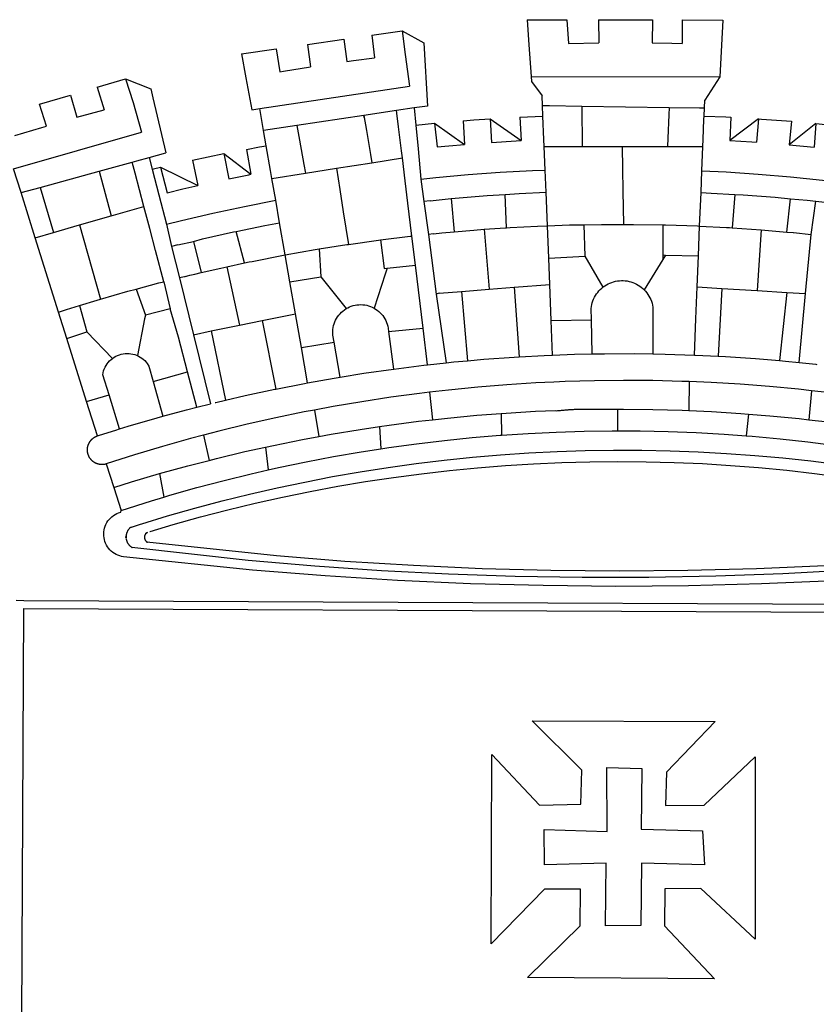
# Model space of a CAD drawing. Extents: x 180169 to 180377, y 1677616 to 1677910.
# Drawn here: x 180229 to 180235, y 1677675 to 1677682 of the extents above; entities that cross this region are included whole.
import ezdxf

# ---------------------------------------------------------------- set-up
doc = ezdxf.new("R2010")
doc.units = 0
doc.header["$LTSCALE"] = 15
doc.header["$MEASUREMENT"] = 0
doc.layers.add('BRAZAO', color=7, linetype='CONTINUOUS')

# ---------------------------------------------------------------- blocks, each defined once
blk = doc.blocks.new('Logo_Prefeitura')
at = {"layer": 'BRAZAO'}
for points in [[(-73.78, 617.42), (-43.78, 617.36)], [(-73.78, 617.42), (-72.46, 598.48)], [(-43.78, 617.36), (-42.59, 599.55)], [(-19.85, 617.32), (-19.69, 599.99)], [(-19.85, 617.32), (20.9, 617.24)], [(20.9, 617.24), (20.6, 599.88)], [(43.31, 617.2), (43.29, 599.38)], [(43.31, 617.2), (73.77, 617.15)], [(73.77, 617.15), (72.8, 598.22)], [(-190.86, 605.71), (-168.01, 608.97)], [(-168.01, 608.97), (-151.77, 600.01), (-148.97, 552.33), (-158.95, 550.84)], [(-168.01, 608.97), (-165.74, 591.28)], [(-239.56, 598.78), (-212.11, 602.69)], [(-212.11, 602.69), (-209.71, 585.94)], [(-190.86, 605.71), (-189.05, 588.6)], [(-289.2, 591.71), (-263.02, 595.43)], [(-263.02, 595.43), (-260.41, 578.16)], [(-239.56, 598.78), (-237.15, 581.93)], [(-72.46, 598.48), (-70.78, 574.53)], [(-42.59, 599.55), (-19.69, 599.99)], [(20.6, 599.88), (35.5, 599.64), (43.29, 599.38)], [(72.8, 598.22), (71.59, 574.38)], [(-289.2, 591.71), (-285.9, 573.58)], [(-209.71, 585.94), (-204.76, 586.64), (-189.05, 588.6)], [(-165.74, 591.28), (-162.65, 567.22)], [(-260.41, 578.16), (-257.68, 578.64), (-237.15, 581.93)], [(-398.08, 566.53), (-376.83, 572.76)], [(-376.83, 572.76), (-357.7, 565.2)], [(-376.83, 572.76), (-370.95, 555)], [(-285.9, 573.58), (-281.5, 549.48)], [(-70.78, 574.53), (71.59, 574.38)], [(-70.78, 574.53), (-70.51, 570.71)], [(71.59, 574.38), (60.22, 556.71)], [(-398.08, 566.53), (-392.97, 549.39)], [(-357.7, 565.2), (-356.16, 558.6)], [(-275.57, 550.37), (-162.65, 567.22)], [(-70.51, 570.71), (-62.51, 560.11)], [(-441.71, 553.74), (-418.23, 560.63)], [(-418.23, 560.63), (-413.65, 543.81)], [(-356.16, 558.6), (-346.45, 517.01)], [(-62.21, 552.75), (-62.51, 560.11)], [(-436.44, 537.24), (-441.71, 553.74)], [(-370.95, 555), (-364.84, 532.65)], [(-281.5, 549.48), (-275.57, 550.37)], [(-272.68, 533.85), (-275.57, 550.37)], [(-158.95, 550.84), (-172.33, 548.84)], [(-158.95, 550.84), (-157.73, 537.99)], [(-61.88, 544.77), (-62.21, 552.75)], [(-62.21, 552.75), (-56.88, 552.67)], [(-56.88, 552.67), (-32.41, 552.3)], [(-32.41, 552.3), (33.37, 551.32)], [(-32.41, 552.3), (-32.4, 545.67)], [(33.37, 551.32), (33.14, 545.57)], [(33.37, 551.32), (56.2, 550.98)], [(56.2, 550.98), (59.99, 550.92)], [(59.74, 544.77), (59.99, 550.92)], [(59.99, 550.92), (60.22, 556.71)], [(-413.65, 543.81), (-392.97, 549.39)], [(-197.01, 545.15), (-247.47, 537.61)], [(-172.33, 548.84), (-197.01, 545.15)], [(-197.01, 545.15), (-195.09, 533.8)], [(-197.01, 545.15), (-196.84, 543.64), (-197.01, 545.15)], [(-171.99, 546.93), (-172.01, 547.15), (-172.33, 548.84)], [(-170.74, 536.65), (-171.99, 546.93)], [(-122.16, 541.2), (-114.06, 541.86), (-101.66, 542.66)], [(-101.66, 542.66), (-100.67, 524.92)], [(-101.66, 542.66), (-78.35, 526.31)], [(-79.16, 543.97), (-61.88, 544.77)], [(-79.16, 543.97), (-78.35, 526.31)], [(-61.16, 527.14), (-61.88, 544.77)], [(-32.4, 545.67), (-32.36, 528.09)], [(33.14, 545.57), (32.42, 528.04)], [(59.03, 527.2), (59.65, 542.46)], [(59.65, 542.46), (59.74, 544.77)], [(59.74, 544.77), (76.03, 544.1), (79.97, 543.88)], [(79.97, 543.88), (79.09, 526.26)], [(100.82, 542.67), (79.09, 526.26)], [(100.82, 542.67), (99.37, 525.03)], [(100.82, 542.67), (103.15, 542.53), (125.77, 540.82)], [(-460.27, 529.97), (-440.02, 536.21), (-436.44, 537.24)], [(-247.47, 537.61), (-272.68, 533.85)], [(-247.47, 537.61), (-245.48, 526.59)], [(-168.55, 518.61), (-170.74, 536.65)], [(-157.73, 537.99), (-143.72, 539.39)], [(-157.73, 537.99), (-156.03, 520.05)], [(-143.72, 539.39), (-141.71, 521.49)], [(-143.72, 539.39), (-121.02, 523.36)], [(-122.16, 541.2), (-121.02, 523.36)], [(125.77, 540.82), (123.86, 523.16)], [(144, 539.2), (123.86, 523.16)], [(144, 539.2), (142.84, 521.41)], [(144, 539.2), (151.38, 538.51)], [(-461.24, 505.05), (-364.84, 532.65)], [(-270.68, 522.36), (-272.68, 533.85)], [(-195.09, 533.8), (-191.96, 515.69)], [(-32.36, 528.09), (-32.34, 521.83)], [(32.42, 528.04), (32.16, 521.76)], [(58.81, 521.73), (59.03, 527.2)], [(-285.51, 519.65), (-275.76, 521.49), (-270.68, 522.36)], [(-267.4, 503.63), (-270.68, 522.36)], [(-245.48, 526.59), (-242.14, 508.12)], [(-156.03, 520.05), (-153.86, 497.24)], [(-141.71, 521.49), (-132.88, 522.38), (-121.02, 523.36)], [(-100.67, 524.92), (-82.17, 526.13), (-78.35, 526.31)], [(-60.95, 521.87), (-61.16, 527.14)], [(-60.22, 504), (-60.95, 521.87)], [(-60.95, 521.87), (-32.34, 521.83)], [(-32.34, 521.83), (-2.13, 521.8)], [(-2.13, 521.8), (32.16, 521.76)], [(-2.13, 521.8), (-1.84, 505.03)], [(32.16, 521.76), (58.81, 521.73)], [(58.08, 503.53), (58.81, 521.73)], [(79.09, 526.26), (95.68, 525.31), (99.37, 525.03)], [(123.86, 523.16), (142.84, 521.41)], [(-368.31, 511.01), (-358.91, 513.59)], [(-358.91, 513.59), (-346.45, 517.01)], [(-358.91, 513.59), (-356.65, 504.73)], [(-326.31, 511.52), (-302.62, 516.42)], [(-302.62, 516.42), (-298.96, 497.37)], [(-302.62, 516.42), (-282.25, 500.82)], [(-285.51, 519.65), (-282.25, 500.82)], [(-191.96, 515.69), (-190.91, 509.59)], [(-190.91, 509.59), (-167.9, 513.25)], [(-167.9, 513.25), (-168.55, 518.61)], [(-165.8, 495.97), (-167.9, 513.25)], [(-455.59, 487.04), (-461.24, 505.05)], [(-396.69, 503.22), (-371.77, 510.06)], [(-371.77, 510.06), (-368.31, 511.01)], [(-369.53, 501.59), (-371.77, 510.06)], [(-356.65, 504.73), (-355.58, 504.99), (-350.47, 506.14)], [(-350.47, 506.14), (-345.26, 486.86)], [(-350.47, 506.14), (-322.15, 492.31)], [(-326.31, 511.52), (-322.15, 492.31)], [(-242.14, 508.12), (-240.96, 501.64)], [(-240.96, 501.64), (-217.65, 505.34)], [(-217.65, 505.34), (-190.91, 509.59)], [(-217.65, 505.34), (-215.16, 489.42)], [(-1.84, 505.03), (-1.56, 488.38)], [(-441.3, 490.97), (-396.69, 503.22)], [(-396.69, 503.22), (-387.51, 469.53)], [(-362.92, 476.59), (-369.53, 501.59)], [(-356.65, 504.73), (-351.67, 485.3)], [(-298.96, 497.37), (-283.77, 500.53), (-282.25, 500.82)], [(-266.35, 497.6), (-267.4, 503.63)], [(-266.35, 497.6), (-240.96, 501.64)], [(-263.49, 481.24), (-266.35, 497.6)], [(-153.86, 497.24), (-142.62, 498.44), (-118.36, 500.6), (-94.06, 502.34), (-69.74, 503.65), (-60.22, 504)], [(-59.54, 487.27), (-60.22, 504)], [(57.41, 487.03), (58.08, 503.53)], [(58.08, 503.53), (76.34, 502.6), (100.64, 500.94), (124.9, 498.85), (149.13, 496.34), (162.08, 494.77)], [(-455.59, 487.04), (-441.3, 490.97)], [(-441.3, 490.97), (-431.12, 457.02)], [(-345.26, 486.86), (-333.46, 489.75), (-322.15, 492.31)], [(-163.74, 479.08), (-165.8, 495.97)], [(-153.86, 497.24), (-151.61, 480.29)], [(-444.92, 453.05), (-455.59, 487.04)], [(-351.67, 485.3), (-346, 463.14)], [(-215.16, 489.42), (-212.52, 472.52)], [(-131.1, 482.51), (-128.07, 482.82), (-103.97, 484.78), (-90.38, 485.65)], [(-90.38, 485.65), (-79.85, 486.32), (-59.54, 487.27)], [(-89.34, 460.55), (-90.38, 485.65)], [(-58.51, 462.05), (-59.54, 487.27)], [(-1.56, 488.38), (-1.13, 463.1)], [(56.39, 461.78), (57.41, 487.03)], [(57.41, 487.03), (65.13, 486.72), (82.89, 485.68)], [(82.89, 485.68), (80.82, 460.48)], [(82.89, 485.68), (89.26, 485.31), (113.36, 483.48), (124.82, 482.4)], [(-387.51, 469.53), (-362.92, 476.59)], [(-358.53, 459.99), (-362.92, 476.59)], [(-346, 463.14), (-334.6, 466), (-310.88, 471.52), (-287.06, 476.62), (-263.49, 481.24)], [(-260.53, 464.32), (-263.49, 481.24)], [(-160.73, 454.3), (-163.74, 479.08)], [(-146.92, 480.9), (-151.61, 480.29)], [(-151.61, 480.29), (-148.31, 455.45)], [(-146.92, 480.9), (-131.1, 482.51)], [(-131.1, 482.51), (-128.85, 457.51)], [(122.24, 457.27), (124.82, 482.4)], [(124.82, 482.4), (137.43, 481.22), (144.13, 480.48)], [(140.45, 455.45), (144.13, 480.48)], [(144.13, 480.48), (160.05, 478.71)], [(-411.46, 462.66), (-387.51, 469.53)], [(-212.52, 472.52), (-208.68, 448)], [(-431.12, 457.02), (-411.46, 462.66)], [(-411.46, 462.66), (-395.57, 406.7)], [(-346, 463.14), (-342, 446.39)], [(-293.2, 457.78), (-271.57, 462.24), (-260.53, 464.32)], [(-256.29, 440.04), (-260.53, 464.32)], [(-106.25, 459.36), (-89.98, 460.51), (-89.34, 460.55)], [(-89.34, 460.55), (-86.53, 460.69)], [(-86.53, 460.69), (-65.88, 461.79), (-58.51, 462.05)], [(-58.51, 462.05), (-41.77, 462.65), (-31.11, 462.84)], [(-57.52, 437.7), (-58.51, 462.05)], [(-31.11, 462.84), (-17.64, 463.09), (-1.13, 463.1)], [(-31.11, 462.84), (-30.14, 439.09)], [(-1.13, 463.1), (6.49, 463.1), (6.49, 463.1), (28.73, 462.73)], [(28.73, 462.73), (28.56, 440)], [(28.73, 462.73), (30.62, 462.69), (54.73, 461.87), (56.39, 461.78)], [(55.48, 439.31), (56.39, 461.78)], [(56.39, 461.78), (76.72, 460.73)], [(76.72, 460.73), (78.83, 460.62), (80.82, 460.48)], [(80.82, 460.48), (102.85, 458.95)], [(-444.92, 453.05), (-431.12, 457.02)], [(-427.3, 396.9), (-444.92, 453.05)], [(-354.12, 443.27), (-358.53, 459.99)], [(-325.58, 450.24), (-318.83, 452.06), (-295.25, 457.36), (-293.2, 457.78)], [(-286.97, 433.97), (-293.2, 457.78)], [(-184.51, 451.38), (-162.08, 454.15), (-160.73, 454.3)], [(-158.07, 432.39), (-160.73, 454.3)], [(-144.43, 456.02), (-148.31, 455.45)], [(-148.31, 455.45), (-142.32, 410.42)], [(-144.43, 456.02), (-138.08, 456.69), (-128.85, 457.51)], [(-128.85, 457.51), (-114.05, 458.81), (-106.25, 459.36)], [(-106.25, 459.36), (-102.34, 414.11)], [(102.85, 458.95), (99.72, 413.12)], [(102.85, 458.95), (122.24, 457.27)], [(122.24, 457.27), (126.94, 456.86), (127.23, 456.83)], [(127.23, 456.83), (140.45, 455.45)], [(136.26, 410.86), (140.45, 455.45)], [(-337.24, 447.58), (-342, 446.39)], [(-342, 446.39), (-336.19, 422.76)], [(-337.24, 447.58), (-325.58, 450.24)], [(-325.58, 450.24), (-319.73, 426.71)], [(-230.66, 444.52), (-209.92, 447.82), (-208.68, 448)], [(-208.68, 448), (-186.03, 451.2), (-184.51, 451.38)], [(-184.51, 451.38), (-181.54, 429.78)], [(-347.92, 419.82), (-354.12, 443.27)], [(-283.46, 434.72), (-281.2, 435.2), (-257.51, 439.82), (-256.29, 440.04)], [(-256.29, 440.04), (-233.75, 444.03), (-230.66, 444.52)], [(-252.73, 419.73), (-256.29, 440.04)], [(-230.66, 444.52), (-229.34, 423.45)], [(-57.52, 437.7), (-30.14, 439.09)], [(-30.14, 439.09), (-16.63, 415.67)], [(28.56, 440), (28.53, 436.51)], [(30.63, 439.94), (28.53, 436.51)], [(28.56, 440), (30.63, 439.94)], [(30.63, 439.94), (55.48, 439.31)], [(54.54, 415.92), (55.48, 439.31)], [(-319.73, 426.71), (-304.79, 430.17), (-300.42, 431.1)], [(-300.42, 431.1), (-286.97, 433.97)], [(-300.42, 431.1), (-290.78, 387.17)], [(-286.97, 433.97), (-283.46, 434.72)], [(-179.5, 430.01), (-158.07, 432.39)], [(-152.29, 384.87), (-158.07, 432.39)], [(-56.71, 417.75), (-57.52, 437.7)], [(28.53, 436.51), (14.6, 413.69)], [(-331.64, 423.89), (-332.37, 423.64), (-336.19, 422.76)], [(-331.64, 423.89), (-330.1, 424.27), (-328.3, 424.72), (-324.39, 425.63)], [(-324.39, 425.63), (-319.73, 426.71)], [(-252.73, 419.73), (-229.34, 423.45)], [(-229.34, 423.45), (-210.25, 399.54)], [(-180.95, 425.53), (-189.25, 399.94)], [(-181.54, 429.78), (-179.5, 430.01)], [(-179.5, 430.01), (-180.95, 425.53)], [(-368.71, 414.3), (-351.71, 418.87), (-347.92, 419.82)], [(-347.92, 419.82), (-343.14, 399.3)], [(-336.19, 422.76), (-325.51, 379.79)], [(-248.53, 395.65), (-252.73, 419.73)], [(-83.46, 415.61), (-56.71, 417.75)], [(-55.61, 390.62), (-56.71, 417.75)], [(-16.63, 415.67), (-16.36, 415.89), (-15.17, 416.75), (-13.92, 417.52), (-12.62, 418.22), (-11.28, 418.84), (-9.91, 419.37), (-8.51, 419.81), (-7.08, 420.17), (-5.63, 420.43), (-4.17, 420.6), (-2.7, 420.68), (-2.7, 420.68), (-1.23, 420.67), (0.24, 420.57), (1.7, 420.38), (3.14, 420.09), (4.57, 419.71), (5.96, 419.25), (7.33, 418.7), (8.65, 418.06), (9.94, 417.35), (11.18, 416.55), (12.36, 415.68), (13.49, 414.73), (14.6, 413.69)], [(53.57, 391.93), (54.54, 415.92)], [(54.54, 415.92), (73.08, 414.78)], [(-395.57, 406.7), (-375.02, 412.61), (-368.71, 414.3)], [(-368.71, 414.3), (-361.82, 394.6)], [(-140.16, 411.09), (-142.32, 410.42)], [(-142.32, 410.42), (-134.76, 358.68)], [(-140.16, 411.09), (-123.25, 412.44)], [(-123.25, 412.44), (-102.34, 414.11)], [(-123.25, 412.44), (-118.83, 360.22)], [(-102.34, 414.11), (-83.46, 415.61)], [(-83.46, 415.61), (-79.72, 363.21)], [(-25.3, 391.22), (-25.49, 399.67), (-25.29, 401.13), (-25, 402.57), (-24.62, 403.99), (-24.15, 405.39), (-23.59, 406.75), (-22.95, 408.08), (-22.23, 409.36), (-21.43, 410.59), (-20.55, 411.78), (-19.61, 412.9), (-18.59, 413.97), (-17.51, 414.96), (-16.63, 415.67)], [(14.6, 413.69), (15.56, 412.64), (16.49, 411.5), (17.35, 410.31), (18.13, 409.06), (18.83, 407.77), (19.46, 406.43), (19.99, 405.06), (20.44, 403.66), (20.8, 402.23), (21.07, 400.76), (21.09, 391.9)], [(73.08, 414.78), (70.28, 363.67)], [(73.08, 414.78), (99.72, 413.12)], [(99.72, 413.12), (122.07, 411.74)], [(122.07, 411.74), (116.75, 360.32)], [(122.07, 411.74), (136.26, 410.86)], [(131.37, 358.9), (136.26, 410.86)], [(-427.3, 396.9), (-421.28, 398.87), (-411.56, 401.84)], [(-411.56, 401.84), (-398.21, 405.94), (-395.57, 406.7)], [(-411.56, 401.84), (-405.97, 382.1)], [(-210.25, 399.54), (-209.14, 400.17), (-207.81, 400.81), (-206.44, 401.35), (-205.04, 401.79), (-203.61, 402.13), (-202.15, 402.38), (-200.69, 402.51), (-199.22, 402.55), (-199.22, 402.55), (-197.75, 402.49), (-196.29, 402.32), (-194.84, 402.04), (-193.42, 401.67), (-192.02, 401.2), (-190.66, 400.63), (-189.25, 399.94)], [(-421.09, 377.11), (-427.3, 396.9)], [(-361.82, 394.6), (-362.38, 391.75)], [(-361.82, 394.6), (-362.38, 391.75)], [(-343.14, 399.3), (-361.82, 394.6)], [(-336.85, 377.92), (-343.14, 399.3)], [(-273.67, 390.6), (-248.53, 395.65)], [(-244.1, 370.33), (-248.53, 395.65)], [(-219.43, 374.29), (-220.3, 379.42), (-220.4, 380.88), (-220.39, 382.36), (-220.29, 383.82), (-220.08, 385.28), (-219.77, 386.72), (-219.36, 388.13), (-218.85, 389.51), (-218.25, 390.86), (-217.55, 392.15), (-216.76, 393.4), (-215.89, 394.58), (-214.94, 395.7), (-213.91, 396.76), (-212.81, 397.73), (-211.64, 398.63), (-210.25, 399.54)], [(-189.25, 399.94), (-188.08, 399.22), (-186.87, 398.38), (-185.73, 397.46), (-184.65, 396.46), (-183.64, 395.38), (-182.71, 394.24), (-181.87, 393.04), (-181.11, 391.78), (-180.43, 390.47), (-179.86, 389.11), (-179.38, 387.72), (-179, 386.3), (-178.69, 384.7), (-178.35, 382.2)], [(-362.38, 391.75), (-367.82, 364.08)], [(-312.12, 382.88), (-290.78, 387.17)], [(-290.78, 387.17), (-273.67, 390.6)], [(-273.67, 390.6), (-263.47, 338.89)], [(-55.61, 390.62), (-25.3, 391.22)], [(-54.54, 364.48), (-55.61, 390.62)], [(-24.71, 365.36), (-25.3, 391.22)], [(21.09, 391.9), (21.15, 365.41)], [(52.46, 364.55), (53.57, 391.93)], [(-421.09, 377.11), (-405.97, 382.1)], [(-405.97, 382.1), (-386.65, 361.98)], [(-325.51, 379.79), (-312.12, 382.88)], [(-325.51, 379.79), (-312.62, 327.77)], [(-312.12, 382.88), (-301.35, 330.47)], [(-178.35, 382.2), (-152.29, 384.87)], [(-178.35, 382.2), (-174.56, 353.99)], [(-148.92, 357.16), (-152.29, 384.87)], [(-406.15, 329.51), (-421.09, 377.11)], [(-329.96, 351.84), (-336.85, 377.92)], [(-244.1, 370.33), (-219.43, 374.29)], [(-214.95, 347.89), (-219.43, 374.29)], [(-386.65, 361.98), (-385.37, 362.87), (-384.09, 363.6), (-382.76, 364.23), (-381.38, 364.76), (-379.97, 365.17), (-378.53, 365.47), (-377.07, 365.65), (-375.6, 365.72), (-375.6, 365.72), (-374.13, 365.68), (-372.67, 365.51), (-371.22, 365.24), (-369.8, 364.85), (-368.42, 364.35), (-367.82, 364.08)], [(-367.82, 364.08), (-367.08, 363.74), (-365.79, 363.03), (-364.56, 362.22), (-363.4, 361.32), (-362.31, 360.32), (-361.31, 359.25), (-360.39, 358.1), (-359.09, 356.06), (-355.9, 344.5)], [(-239.42, 343.58), (-244.1, 370.33)], [(-79.72, 363.21), (-60.89, 364.24), (-54.54, 364.48)], [(-54.54, 364.48), (-38.11, 365.1), (-24.71, 365.36)], [(-24.71, 365.36), (-15.32, 365.55), (7.47, 365.61), (7.47, 365.61), (21.15, 365.41)], [(21.15, 365.41), (30.26, 365.27), (52.46, 364.55)], [(52.46, 364.55), (53.04, 364.53), (70.28, 363.67)], [(-389.26, 334.56), (-393.94, 349.73), (-393.67, 351.18), (-393.29, 352.6), (-392.79, 353.98), (-392.19, 355.33), (-391.49, 356.62), (-390.68, 357.85), (-389.79, 359.02), (-388.8, 360.11), (-387.73, 361.12), (-386.65, 361.98)], [(-174.56, 353.99), (-174.37, 354.02), (-151.75, 356.86), (-148.92, 357.16)], [(-148.92, 357.16), (-134.76, 358.68)], [(-134.76, 358.68), (-129.09, 359.3), (-118.83, 360.22)], [(-118.83, 360.22), (-106.39, 361.34), (-83.65, 362.99), (-79.72, 363.21)], [(70.28, 363.67), (75.81, 363.4), (98.55, 361.87), (116.75, 360.32)], [(116.75, 360.32), (121.26, 359.94), (131.37, 358.9)], [(131.37, 358.9), (143.94, 357.61), (144.71, 357.52)], [(-355.9, 344.5), (-329.96, 351.84)], [(-322.91, 325.17), (-329.96, 351.84)], [(-214.95, 347.89), (-196.93, 350.79), (-174.56, 353.99)], [(-355.9, 344.5), (-348.67, 318.35)], [(-263.47, 338.89), (-241.87, 343.15), (-239.42, 343.58)], [(-239.42, 343.58), (-219.44, 347.16), (-214.95, 347.89)], [(-53.6, 344.12), (-67.11, 343.5), (-89.1, 342.1), (-111.06, 340.32), (-132.99, 338.16), (-147.35, 336.49)], [(48.43, 344.5), (43.03, 344.72), (21, 345.24), (-1.04, 345.38), (-1.04, 345.38), (-23.07, 345.14), (-45.1, 344.51), (-53.6, 344.12)], [(48.43, 344.5), (48.18, 322.71)], [(140.85, 337.67), (130.95, 338.77), (109.01, 340.84), (87.04, 342.51), (65.04, 343.81), (48.43, 344.5)], [(-406.15, 329.51), (-389.26, 334.56)], [(-381.33, 308.84), (-389.26, 334.56)], [(-301.35, 330.47), (-286.52, 333.94), (-264.24, 338.74), (-263.47, 338.89)], [(-147.35, 336.49), (-154.88, 335.61), (-176.72, 332.68), (-198.5, 329.37), (-220.23, 325.68), (-234.12, 323.07)], [(-147.35, 336.49), (-145.29, 315.75)], [(140.85, 337.67), (138.69, 315.78)], [(232.18, 324.16), (218.25, 326.71), (196.5, 330.3), (174.7, 333.5), (152.85, 336.33), (140.85, 337.67)], [(-398.03, 303.65), (-406.15, 329.51)], [(-322.91, 325.17), (-312.62, 327.77)], [(-309.11, 328.65), (-308.72, 328.75), (-301.35, 330.47)], [(-348.67, 318.35), (-330.82, 323.18), (-322.91, 325.17)], [(-234.12, 323.07), (-241.88, 321.62), (-263.47, 317.17), (-284.97, 312.35), (-306.38, 307.15), (-317.89, 304.15)], [(-234.12, 323.07), (-231.03, 303.1)], [(-145.29, 315.75), (-133.82, 317.04), (-111.77, 319.12), (-93.33, 320.55)], [(-93.33, 320.55), (-89.69, 320.83), (-67.58, 322.15), (-52.45, 322.78)], [(-93.33, 320.55), (-93.06, 304.12)], [(-52.45, 322.78), (-51.31, 322.53), (-50.61, 322.61), (-49.91, 322.69), (-49.21, 322.76), (-48.51, 322.83), (-47.81, 322.9), (-47.11, 322.97), (-46.41, 323.04), (-45.71, 323.1), (-45, 323.16), (-44.3, 323.22), (-43.6, 323.27), (-42.9, 323.32), (-42.19, 323.37), (-41.49, 323.42), (-40.79, 323.47), (-40.09, 323.51), (-39.38, 323.55), (-38.68, 323.59), (-37.97, 323.62), (-37.27, 323.66), (-36.57, 323.69), (-35.86, 323.71), (-35.16, 323.74), (-34.46, 323.76), (-33.75, 323.78), (-33.05, 323.8), (-32.34, 323.81), (-31.64, 323.83), (-30.93, 323.84), (-30.23, 323.84), (-29.63, 323.85)], [(-29.63, 323.85), (-15.36, 323.78), (-5.67, 323.72)], [(-5.67, 323.72), (-5.71, 307.4)], [(-5.67, 323.72), (-1.16, 323.78), (-1.16, 323.78), (20.99, 323.55), (43.13, 322.93), (48.18, 322.71)], [(48.18, 322.71), (65.25, 321.93), (87.36, 320.54), (93.21, 320.07)], [(93.21, 320.07), (91.52, 303.65)], [(93.21, 320.07), (109.43, 318.77), (131.47, 316.61), (138.69, 315.78)], [(-381.33, 308.84), (-374.71, 310.88), (-352.82, 317.22), (-348.67, 318.35)], [(-185.1, 310.63), (-177.79, 311.71), (-155.83, 314.56), (-145.29, 315.75)], [(138.69, 315.78), (153.48, 314.07), (175.43, 311.14), (184.92, 309.71)], [(-398.03, 303.65), (-396.5, 304.16), (-384, 308.01)], [(-384, 308.01), (-381.33, 308.84)], [(-231.03, 303.1), (-221.55, 304.84), (-199.7, 308.47), (-185.1, 310.63)], [(-185.1, 310.63), (-184.05, 293.88)], [(-93.06, 304.12), (-72.98, 305.44), (-51.86, 306.47), (-30.73, 307.13), (-9.59, 307.41), (-9.59, 307.41), (-5.71, 307.4)], [(-5.71, 307.4), (11.55, 307.33), (32.69, 306.88), (53.81, 306.06), (74.92, 304.88), (91.52, 303.65)], [(-391.3, 282.41), (-391.7, 282.3), (-391.96, 282.23), (-392.22, 282.18), (-392.47, 282.12), (-392.73, 282.08), (-392.99, 282.04), (-393.25, 282.01), (-393.52, 281.98), (-393.78, 281.96), (-394.04, 281.95), (-394.3, 281.94), (-394.57, 281.94), (-394.83, 281.94), (-395.09, 281.95), (-395.36, 281.97), (-395.62, 282), (-395.88, 282.03), (-396.14, 282.06), (-396.4, 282.1), (-396.66, 282.15), (-396.92, 282.21), (-397.17, 282.27), (-397.43, 282.33), (-397.68, 282.41), (-397.93, 282.49), (-398.18, 282.57), (-398.43, 282.66), (-398.68, 282.76), (-398.92, 282.86), (-399.16, 282.97), (-399.4, 283.08), (-399.63, 283.2), (-399.86, 283.32), (-400.09, 283.46), (-400.32, 283.59), (-400.54, 283.73), (-400.76, 283.88), (-400.97, 284.03), (-401.19, 284.19), (-401.39, 284.35), (-401.6, 284.51), (-401.8, 284.69), (-402, 284.86), (-402.19, 285.04), (-402.37, 285.23), (-402.56, 285.42), (-402.74, 285.61), (-402.91, 285.81), (-403.08, 286.01), (-403.24, 286.21), (-403.4, 286.42), (-403.56, 286.64), (-403.7, 286.86), (-403.85, 287.08), (-403.99, 287.3), (-404.12, 287.53), (-404.25, 287.76), (-404.37, 287.99), (-404.49, 288.23), (-404.6, 288.47), (-404.7, 288.71), (-404.8, 288.95), (-404.9, 289.2), (-404.98, 289.45), (-405.07, 289.7), (-405.14, 289.95), (-405.21, 290.2), (-405.28, 290.46), (-405.33, 290.71), (-405.39, 290.97), (-405.43, 291.23), (-405.47, 291.49), (-405.5, 291.75), (-405.53, 292.02), (-405.55, 292.28), (-405.57, 292.54), (-405.58, 292.8), (-405.58, 293.07), (-405.57, 293.33), (-405.56, 293.59), (-405.55, 293.86), (-405.52, 294.12), (-405.49, 294.38), (-405.46, 294.64), (-405.42, 294.9), (-405.37, 295.16), (-405.31, 295.42), (-405.25, 295.67), (-405.19, 295.93), (-405.12, 296.18), (-405.04, 296.43), (-404.95, 296.68), (-404.86, 296.93), (-404.77, 297.18), (-404.67, 297.42), (-404.56, 297.66), (-404.45, 297.9), (-404.33, 298.13), (-404.2, 298.37), (-404.07, 298.59), (-403.94, 298.82), (-403.8, 299.04), (-403.65, 299.26), (-403.5, 299.48), (-403.34, 299.69), (-403.18, 299.9), (-403.02, 300.1), (-402.85, 300.3), (-402.67, 300.5), (-402.49, 300.69), (-402.31, 300.88), (-402.12, 301.06), (-401.92, 301.24), (-401.73, 301.42), (-401.53, 301.59), (-401.32, 301.75), (-401.11, 301.91), (-400.9, 302.07), (-400.68, 302.22), (-400.46, 302.36), (-400.24, 302.5), (-400.01, 302.63), (-399.78, 302.76), (-399.55, 302.88), (-399.31, 303), (-399.07, 303.11), (-398.83, 303.22), (-398.59, 303.32), (-398.34, 303.41), (-398.03, 303.65)], [(-317.89, 304.15), (-327.7, 301.58), (-348.92, 295.64), (-370.03, 289.33), (-391.3, 282.41)], [(-317.89, 304.15), (-313.8, 285.13)], [(-271.24, 295.1), (-265.04, 296.46), (-243.33, 300.84), (-231.03, 303.1)], [(-184.05, 293.88), (-178.12, 294.8), (-157.17, 297.66), (-136.18, 300.16), (-115.14, 302.29), (-94.07, 304.05), (-93.06, 304.12)], [(91.52, 303.65), (96, 303.32), (117.06, 301.4), (138.07, 299.11), (159.05, 296.45), (179.97, 293.42), (182.44, 293.02)], [(-364.42, 237.35), (-345.05, 243.23), (-324.54, 249.07), (-303.93, 254.55), (-283.23, 259.66), (-262.44, 264.42), (-241.57, 268.81), (-220.63, 272.84), (-199.63, 276.5), (-178.56, 279.79), (-157.43, 282.71), (-136.26, 285.27), (-115.05, 287.45), (-93.8, 289.27), (-72.53, 290.71), (-51.23, 291.78), (-29.92, 292.48), (-8.6, 292.81), (-8.6, 292.81), (12.73, 292.76), (34.05, 292.34), (55.36, 291.55), (76.65, 290.39), (97.92, 288.86), (119.16, 286.96), (140.36, 284.68), (161.52, 282.04)], [(-313.8, 285.13), (-308.22, 286.56), (-286.67, 291.7), (-271.24, 295.1)], [(-271.24, 295.1), (-269.1, 277.93)], [(-269.1, 277.93), (-261.31, 279.7), (-240.61, 284.02), (-219.84, 287.97), (-199.01, 291.57), (-184.05, 293.88)], [(-391.3, 282.41), (-385.65, 264.7)], [(-358.44, 231.53), (-358.24, 231.6), (-340.76, 236.79), (-320.29, 242.49), (-299.72, 247.83), (-279.06, 252.81), (-258.32, 257.43), (-237.51, 261.68), (-216.62, 265.57), (-195.66, 269.1), (-174.65, 272.26), (-153.59, 275.05), (-132.47, 277.48), (-111.33, 279.53), (-90.14, 281.22), (-68.94, 282.53), (-47.71, 283.48), (-26.47, 284.05), (-5.22, 284.26), (-5.22, 284.26), (16.03, 284.09), (37.27, 283.55), (58.5, 282.64), (79.71, 281.36), (100.89, 279.71), (122.05, 277.69), (143.16, 275.3), (164.23, 272.55)], [(151.14, 205.52), (99.38, 203.29), (47.6, 201.97), (-4.2, 201.56), (-56, 202.04), (-107.78, 203.44), (-159.54, 205.73), (-211.24, 208.93), (-262.88, 213.03), (-360.63, 223.37)], [(-351.2, 275.13), (-329.67, 281.05), (-313.8, 285.13)], [(-385.65, 264.7), (-372.27, 268.9), (-351.2, 275.13)], [(-351.2, 275.13), (-348.01, 257.4)], [(-348.01, 257.4), (-343.24, 258.84), (-322.9, 264.59), (-302.46, 269.98), (-281.92, 275.02), (-269.1, 277.93)], [(-385.65, 264.7), (-380.12, 247.39)], [(-380.12, 247.39), (-357.13, 254.65)], [(-357.13, 254.65), (-348.01, 257.4)], [(157.83, 194.28), (102.97, 191.93), (48.08, 190.55), (-6.82, 190.12), (-61.72, 190.65), (-116.61, 192.14), (-171.46, 194.58), (-226.25, 197.99), (-280.98, 202.35), (-378.27, 212.48), (-379.72, 212.73), (-381.14, 213.1), (-382.53, 213.6), (-383.87, 214.21), (-385.15, 214.93), (-386.36, 215.76), (-387.5, 216.69), (-388.56, 217.72), (-389.52, 218.83), (-390.38, 220.02), (-391.14, 221.28), (-391.79, 222.61), (-392.32, 223.98), (-392.73, 225.39), (-393.02, 226.83), (-393.19, 228.29), (-393.23, 229.77), (-393.14, 231.23), (-392.93, 232.69), (-392.59, 234.12), (-392.13, 235.52), (-391.55, 236.87), (-390.86, 238.17), (-390.06, 239.41), (-389.16, 240.57), (-388.16, 241.65), (-387.07, 242.64), (-385.9, 243.53), (-384.66, 244.32), (-383.35, 245), (-381.99, 245.57), (-380.34, 246.08), (-380.12, 247.39)], [(-372.39, 234.8), (-373.45, 234.17), (-373.68, 233.95), (-373.9, 233.72), (-374.12, 233.48), (-374.33, 233.24), (-374.53, 232.99), (-374.72, 232.73), (-374.9, 232.46), (-375.07, 232.19), (-375.23, 231.92), (-375.38, 231.63), (-375.52, 231.35), (-375.66, 231.06), (-375.78, 230.76), (-375.89, 230.46), (-375.99, 230.16), (-376.08, 229.85), (-376.16, 229.54), (-376.23, 229.23), (-376.29, 228.91), (-376.33, 228.59), (-376.19, 228.32)], [(-372.39, 234.8), (-372.97, 234.61), (-372.68, 234.71), (-372.39, 234.8)], [(-372.39, 234.8), (-365.45, 237.04), (-364.42, 237.35)], [(-360.61, 230.57), (-361.98, 229.26), (-362.08, 229.06), (-362.16, 228.86), (-362.24, 228.65), (-362.31, 228.44), (-362.36, 228.22), (-362.41, 228.01), (-362.44, 227.79), (-362.46, 227.57), (-362.48, 227.35), (-362.48, 227.13), (-362.47, 226.9), (-362.45, 226.68), (-362.42, 226.47), (-362.38, 226.25), (-362.33, 226.03), (-362.27, 225.82), (-362.2, 225.61), (-362.11, 225.4), (-362.02, 225.2), (-361.92, 225.01), (-361.81, 224.82), (-361.69, 224.63), (-361.56, 224.45), (-361.42, 224.28), (-361.27, 224.11), (-361.12, 223.95), (-360.95, 223.8), (-360.78, 223.66), (-360.63, 223.37)], [(-360.61, 230.57), (-361.79, 229.69), (-361.63, 229.81), (-361.46, 229.94), (-361.28, 230.07), (-360.61, 230.57)], [(-360.61, 230.57), (-360.45, 230.7), (-360.26, 230.84), (-360.61, 230.57)], [(-376.19, 228.32), (-376.57, 227.03), (-376.5, 227.34), (-376.45, 227.55), (-376.32, 227.93), (-376.19, 228.32)], [(-376.19, 228.32), (-376.35, 226.36), (-376.19, 228.32)], [(-376.27, 225.94), (-376.25, 225.72), (-376.19, 225.41), (-376.11, 225.1), (-376.02, 224.79), (-375.93, 224.48), (-375.82, 224.18), (-375.7, 223.88), (-375.57, 223.59), (-375.43, 223.3), (-375.28, 223.02), (-375.13, 222.74), (-374.96, 222.47), (-374.78, 222.2), (-374.59, 221.94), (-374.4, 221.69), (-374.19, 221.44), (-373.98, 221.2), (-373.76, 220.97), (-373.53, 220.75), (-373.29, 220.53), (-373.05, 220.32), (-372.8, 220.12), (-372.54, 219.93), (-372.28, 219.75), (-372.02, 219.48)], [(-360.63, 223.37), (-360.23, 223.33), (-360.43, 223.35), (-360.63, 223.37)], [(369.75, 221.87), (369.49, 221.84), (369.23, 221.8), (320.24, 215.73), (270.05, 210.39), (219.78, 205.93), (169.44, 202.35), (119.05, 199.65), (68.61, 197.82), (18.15, 196.88), (-32.32, 196.82), (-82.78, 197.64), (-133.22, 199.35), (-183.62, 201.93), (-233.97, 205.39), (-284.25, 209.73), (-372.02, 219.48)], [(-372.02, 219.48), (-371.72, 219.45), (-372.02, 219.48)], [(-459.25, 179.6), (-453.42, 179.57)], [(-453.42, 179.57), (450.15, 175.32), (478.81, 150.74), (483.77, -468.8)], [(-455.36, -187.88), (-453.45, 173.52)], [(-453.45, 173.52), (448.49, 169.47), (449.57, -190.75)], [(-70.04, 88.63), (68.15, 88.32), (31.48, 49.89), (30.56, 24.83), (59.7, 25.01), (98.17, 61.49), (98.17, 61.49), (98.37, -75.92), (57.4, -37.7), (57.4, -37.7), (30.06, -37.87), (29.89, -65.92), (67.71, -105.8), (-73.61, -104.71), (-33.64, -65.82), (-33.47, -38.22), (-33.47, -38.22), (-60.65, -38.24), (-100.93, -79.53), (-100.38, 63.29), (-100.38, 63.29), (-64.36, 25.21), (-33.27, 25.83), (-32.5, 51.64), (-70.04, 88.63)], [(-60.87, 6.72), (-13.31, 5.3), (-13.72, 53.6), (-13.72, 53.6), (12.86, 52.72), (12.22, 6.97), (58.48, 5.8), (59.97, -19.85), (12.51, -18.68), (12.51, -18.68), (12.02, -65.49), (-14.71, -65.81), (-14.23, -18.55), (-14.23, -18.55), (-60.64, -19.94), (-60.87, 6.72)]]:
    blk.add_lwpolyline(points, dxfattribs=at)

msp = doc.modelspace()

# ---------------------------------------------------------------- block references
at = {"layer": 'BRAZAO', "xscale": 0.009945506928488612, "yscale": 0.009945506928488612, "zscale": 0.00994550699641468}
msp.add_blockref('Logo_Prefeitura', (180233.745, 1677676.2987), dxfattribs=at)

doc.saveas('drawing.dxf')
